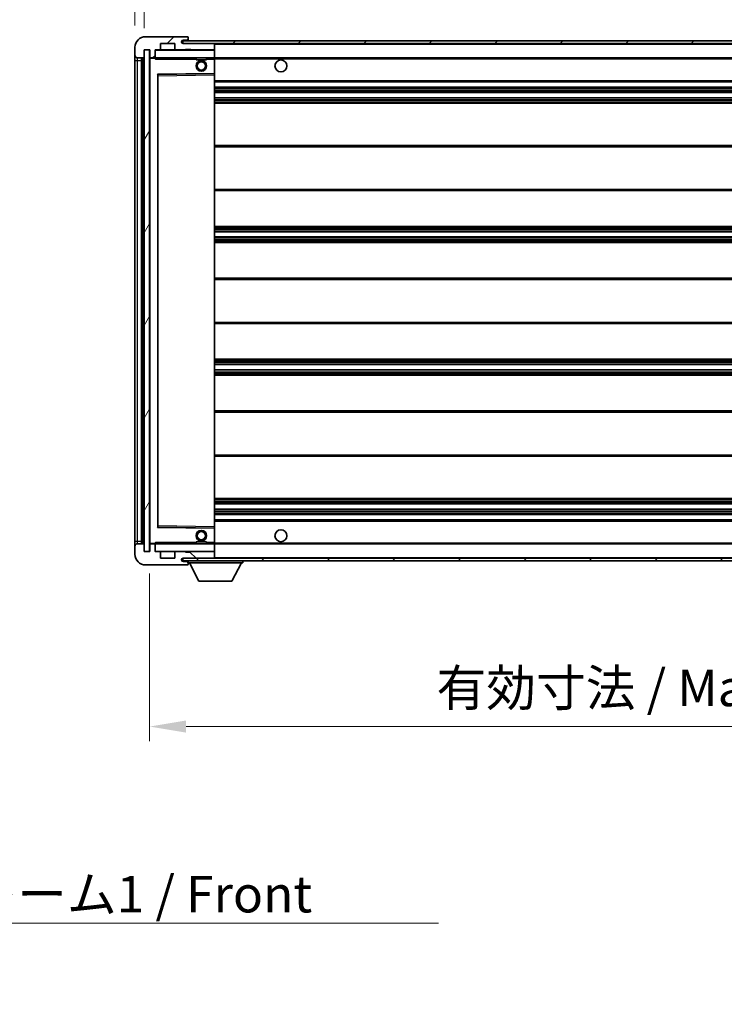
# Model space of a CAD drawing. Units: millimetres. Extents: x -2 to 11212, y -2 to 1544.
# Drawn here: x 2702 to 2967, y 931 to 1302 of the extents above; entities that cross this region are included whole.
import ezdxf

# ---------------------------------------------------------------- set-up
doc = ezdxf.new("R2010")
doc.units = ezdxf.units.MM
for name, color, linetype, lineweight in [('Dimension (ISO)', 7, 'Continuous', 18), ('Dimension (ISO) @ 1', 7, 'Continuous', 18), ('Hatch (ISO)', 1, 'Continuous', 18), ('Symbol (ISO)', 7, 'Continuous', 18), ('Symbol (ISO) @ 1', 7, 'Continuous', 18), ('Visible (ISO)', 7, 'Continuous', 35), ('Visible Narrow (ISO)', 7, 'Continuous', 25)]:
    doc.layers.add(name, color=color, linetype=linetype, lineweight=lineweight)
doc.styles.add('Note Text (TK)', font='MS PGothic.ttf')
doc.dimstyles.new('Default - Method 1b (TK)', dxfattribs={"dimscale": 4, "dimtxt": 2.5, "dimasz": 2.5, "dimexe": 1, "dimexo": 1.5, "dimgap": 1, "dimtad": 1, "dimtoh": 1, "dimrnd": 1e-08, "dimdsep": 46, "dimtxsty": 'Note Text (TK)', "dimcen": 0.09, "dimdle": 5, "dimclrd": 100, "dimclre": 100, "dimclrt": 7, "dimadec": 1, "dimazin": 1, "dimtfac": 1, "dimtmove": 0, "dimatfit": 3, "dimfxl": 1, "dimtolj": 1, "dimlwd": -1, "dimlwe": -1, "dimarcsym": 0})
doc.dimstyles.new('Default - Method 1b (TK)$7', dxfattribs={"dimscale": 4, "dimtxt": 2.5, "dimasz": 2.5, "dimexe": 1, "dimexo": 1.5, "dimgap": 1, "dimtad": 1, "dimtoh": 1, "dimrnd": 1e-08, "dimdsep": 46, "dimtxsty": 'Note Text (TK)', "dimcen": 0.09, "dimdle": 5, "dimclrd": 100, "dimclre": 100, "dimclrt": 7, "dimadec": 1, "dimazin": 1, "dimtfac": 1, "dimtmove": 0, "dimatfit": 3, "dimfxl": 1, "dimtolj": 1, "dimlwd": -1, "dimlwe": -1, "dimarcsym": 0})
pattern_1 = [(45, (1492.537, -45.737), (-12.34785, 12.34785), [])]
pattern_2 = [(135.0002, (1492.537, -45.737), (-12.3478, -12.3479), [])]

# ---------------------------------------------------------------- blocks, each defined once
blk = doc.blocks.new('*D39')
at = {"layer": 'Defpoints', "color": 0}
for p in [(2750.52, 1101.46), (3175.52, 1101.56), (3175.52, 1035.56)]:
    blk.add_point(p, dxfattribs=at)
at = {"layer": 'Dimension (ISO)', "color": 100}
for p, q in [((2750.52, 1093.21), (2750.52, 1030.06)), ((3175.52, 1093.31), (3175.52, 1030.06)), ((2764.27, 1035.56), (3161.77, 1035.56))]:
    blk.add_line(p, q, dxfattribs=at)
for points in [[(2764.27, 1037.85), (2764.27, 1033.27), (2750.52, 1035.56)], [(3161.77, 1037.85), (3161.77, 1033.27), (3175.52, 1035.56)]]:
    blk.add_solid(points, dxfattribs=at)
at = {"layer": 'Dimension (ISO)', "color": 7, "insert": (2858.64, 1050.12), "char_height": 13.75, "attachment_point": 4, "style": 'Note Text (TK)'}
blk.add_mtext('\\A1;\\fＭＳ Ｐゴシック|b0|i0;\\H13.7500;有効寸法 / Max dim. 425', dxfattribs=at)
blk = doc.blocks.new('*D42')
at = {"layer": 'Defpoints', "color": 0}
for p in [(2748.52, 1321.04), (2745.02, 1291.46), (2748.52, 1290.46)]:
    blk.add_point(p, dxfattribs=at)
at = {"layer": 'Dimension (ISO)', "color": 100}
for p, q in [((2745.02, 1299.71), (2745.02, 1326.54)), ((2748.52, 1298.71), (2748.52, 1326.54)), ((2731.27, 1321.04), (2717.52, 1321.04)), ((2745.02, 1321.04), (2748.52, 1321.04)), ((2762.27, 1321.04), (2776.02, 1321.04))]:
    blk.add_line(p, q, dxfattribs=at)
for points in [[(2731.27, 1323.33), (2731.27, 1318.75), (2745.02, 1321.04)], [(2762.27, 1323.33), (2762.27, 1318.75), (2748.52, 1321.04)]]:
    blk.add_solid(points, dxfattribs=at)
at = {"layer": 'Dimension (ISO)', "color": 7, "insert": (2735.75, 1333.41), "char_height": 13.75, "attachment_point": 4, "style": 'Note Text (TK)'}
blk.add_mtext('\\A1;3.5', dxfattribs=at)

msp = doc.modelspace()

# ---------------------------------------------------------------- hatches: boundary and pattern name
at = {"layer": 'Hatch (ISO)'}
h = msp.add_hatch(dxfattribs=at)
h.set_pattern_fill('ANSI31', color=256, scale=139.7, style=0)
h.set_pattern_definition(pattern_1)
edge = h.paths.add_edge_path()
edge.add_ellipse((2752.3164, 1287.7586), major_axis=(0, -0.3), ratio=1, start_angle=0, end_angle=90)
edge.add_line((2752.6164, 1287.7586), (2752.6164, 1290.4586))
edge.add_line((2752.6164, 1290.4586), (2754.3164, 1290.4586))
edge.add_ellipse((2754.3164, 1290.7586), major_axis=(0, -0.3), ratio=1, start_angle=0, end_angle=90)
edge.add_line((2754.6164, 1290.7586), (2754.6164, 1292.9586))
edge.add_line((2754.6164, 1292.9586), (2760.0164, 1292.9586))
edge.add_line((2760.0164, 1292.9586), (2760.0164, 1290.7586))
edge.add_ellipse((2760.3164, 1290.7586), major_axis=(-0.3, 0), ratio=1, start_angle=0, end_angle=90)
edge.add_line((2760.3164, 1290.4586), (2764.0164, 1290.4586))
edge.add_line((2764.0164, 1290.4586), (2764.0164, 1290.6586))
edge.add_line((2764.0164, 1290.6586), (2766.0164, 1290.6586))
edge.add_line((2766.0164, 1290.6586), (2766.0164, 1290.4586))
edge.add_line((2766.0164, 1290.4586), (2774.7164, 1290.4586))
edge.add_ellipse((2774.7164, 1290.7586), major_axis=(0, -0.3), ratio=1, start_angle=0, end_angle=90)
edge.add_line((2775.0164, 1290.7586), (2775.0164, 1292.6586))
edge.add_ellipse((2774.7164, 1292.6586), major_axis=(0.3, 0), ratio=1, start_angle=0, end_angle=90)
edge.add_line((2774.7164, 1292.9586), (2763.1414, 1292.9586))
edge.add_ellipse((2763.1414, 1293.5836), major_axis=(0, -0.625), ratio=1, start_angle=348.463041, end_angle=360, ccw=False)
edge.add_ellipse((2763.1414, 1293.5836), major_axis=(-0.125, -0.6124), ratio=1, start_angle=191.536959, end_angle=360, ccw=False)
edge.add_line((2763.1414, 1294.2086), (2764.5164, 1294.2086))
edge.add_ellipse((2764.5164, 1294.7086), major_axis=(0, -0.5), ratio=1, start_angle=0, end_angle=90)
edge.add_line((2765.0164, 1294.7086), (2765.0164, 1295.1586))
edge.add_ellipse((2764.7164, 1295.1586), major_axis=(0.3, 0), ratio=1, start_angle=0, end_angle=90)
edge.add_line((2764.7164, 1295.4586), (2749.0164, 1295.4586))
edge.add_ellipse((2749.0164, 1291.4586), major_axis=(0, 4), ratio=1, start_angle=0, end_angle=90)
edge.add_line((2745.0164, 1291.4586), (2745.0164, 1288.4586))
edge.add_ellipse((2746.0164, 1288.4586), major_axis=(-1, 0), ratio=1, start_angle=0, end_angle=90)
edge.add_line((2746.0164, 1287.4586), (2748.1164, 1287.4586))
edge.add_ellipse((2748.1164, 1287.7586), major_axis=(0, -0.3), ratio=1, start_angle=0, end_angle=90)
edge.add_line((2748.4164, 1287.7586), (2748.4164, 1290.4586))
edge.add_line((2748.4164, 1290.4586), (2748.5164, 1290.4586))
edge.add_line((2748.5164, 1290.4586), (2750.5164, 1290.4586))
edge.add_line((2750.5164, 1290.4586), (2750.6164, 1290.4586))
edge.add_line((2750.6164, 1290.4586), (2750.6164, 1287.7586))
edge.add_ellipse((2750.9164, 1287.7586), major_axis=(-0.3, 0), ratio=1, start_angle=0, end_angle=90)
edge.add_line((2750.9164, 1287.4586), (2752.3164, 1287.4586))
h = msp.add_hatch(dxfattribs=at)
h.set_pattern_fill('ANSI31', color=256, scale=139.7, style=0)
h.set_pattern_definition(pattern_1)
edge = h.paths.add_edge_path()
edge.add_line((3182.5164, 1288.2086), (3177.5164, 1288.2086))
edge.add_line((3177.5164, 1288.2086), (3177.5164, 1287.2086))
edge.add_line((3177.5164, 1287.2086), (3182.5164, 1287.2086))
edge.add_ellipse((3182.5164, 1288.7086), major_axis=(0, -1.5), ratio=1, start_angle=0, end_angle=90)
edge.add_line((3184.0164, 1288.7086), (3184.0164, 1292.4586))
edge.add_ellipse((3182.5164, 1292.4586), major_axis=(1.5, 0), ratio=1, start_angle=0, end_angle=90)
edge.add_line((3182.5164, 1293.9586), (2763.0164, 1293.9586))
edge.add_line((2763.0164, 1293.9586), (2763.0164, 1292.9712))
edge.add_line((2763.0164, 1292.9712), (2763.0164, 1292.9586))
edge.add_line((2763.0164, 1292.9586), (2763.1414, 1292.9586))
edge.add_line((2763.1414, 1292.9586), (2774.7164, 1292.9586))
edge.add_line((2774.7164, 1292.9586), (3163.0164, 1292.9586))
edge.add_line((3163.0164, 1292.9586), (3168.9164, 1292.9586))
edge.add_line((3168.9164, 1292.9586), (3175.4164, 1292.9586))
edge.add_line((3175.4164, 1292.9586), (3182.0164, 1292.9586))
edge.add_line((3182.0164, 1292.9586), (3182.5164, 1292.9586))
edge.add_ellipse((3182.5164, 1292.4586), major_axis=(0, 0.5), ratio=1, start_angle=270, end_angle=360, ccw=False)
edge.add_line((3183.0164, 1292.4586), (3183.0164, 1288.7086))
edge.add_ellipse((3182.5164, 1288.7086), major_axis=(0.5, 0), ratio=1, start_angle=270, end_angle=360, ccw=False)
h = msp.add_hatch(dxfattribs=at)
h.set_pattern_fill('ANSI31', color=256, scale=139.7, angle=14.999978, style=0)
h.set_pattern_definition([(60, (1492.537, -45.737), (-15.12297, 8.73126), [])])
h.paths.add_polyline_path([(2750.5164, 1290.4586), (2748.5164, 1290.4586), (2748.5164, 1101.4586), (2750.5164, 1101.4586)])
h = msp.add_hatch(dxfattribs=at)
h.set_pattern_fill('ANSI31', color=256, scale=139.7, angle=90.00021, style=0)
h.set_pattern_definition(pattern_2)
edge = h.paths.add_edge_path()
edge.add_ellipse((2752.3164, 1104.1586), major_axis=(0.3, 0), ratio=1, start_angle=0, end_angle=90)
edge.add_line((2752.3164, 1104.4586), (2750.9164, 1104.4586))
edge.add_ellipse((2750.9164, 1104.1586), major_axis=(0, 0.3), ratio=1, start_angle=0, end_angle=90)
edge.add_line((2750.6164, 1104.1586), (2750.6164, 1101.4586))
edge.add_line((2750.6164, 1101.4586), (2750.5164, 1101.4586))
edge.add_line((2750.5164, 1101.4586), (2748.5164, 1101.4586))
edge.add_line((2748.5164, 1101.4586), (2748.4164, 1101.4586))
edge.add_line((2748.4164, 1101.4586), (2748.4164, 1104.1586))
edge.add_ellipse((2748.1164, 1104.1586), major_axis=(0.3, 0), ratio=1, start_angle=0, end_angle=90)
edge.add_line((2748.1164, 1104.4586), (2746.0164, 1104.4586))
edge.add_ellipse((2746.0164, 1103.4586), major_axis=(0, 1), ratio=1, start_angle=0, end_angle=90)
edge.add_line((2745.0164, 1103.4586), (2745.0164, 1100.4586))
edge.add_ellipse((2749.0164, 1100.4586), major_axis=(-4, 0), ratio=1, start_angle=0, end_angle=90)
edge.add_line((2749.0164, 1096.4586), (2764.7164, 1096.4586))
edge.add_ellipse((2764.7164, 1096.7586), major_axis=(0, -0.3), ratio=1, start_angle=0, end_angle=90)
edge.add_line((2765.0164, 1096.7586), (2765.0164, 1097.2086))
edge.add_ellipse((2764.5164, 1097.2086), major_axis=(0.5, 0), ratio=1, start_angle=0, end_angle=90)
edge.add_line((2764.5164, 1097.7086), (2763.1414, 1097.7086))
edge.add_ellipse((2763.1414, 1098.3336), major_axis=(0, -0.625), ratio=1, start_angle=191.536959, end_angle=360, ccw=False)
edge.add_ellipse((2763.1414, 1098.3336), major_axis=(-0.125, 0.6124), ratio=1, start_angle=348.463041, end_angle=360, ccw=False)
edge.add_line((2763.1414, 1098.9586), (2774.7164, 1098.9586))
edge.add_ellipse((2774.7164, 1099.2586), major_axis=(0, -0.3), ratio=1, start_angle=0, end_angle=90)
edge.add_line((2775.0164, 1099.2586), (2775.0164, 1101.1586))
edge.add_ellipse((2774.7164, 1101.1586), major_axis=(0.3, 0), ratio=1, start_angle=0, end_angle=90)
edge.add_line((2774.7164, 1101.4586), (2766.0164, 1101.4586))
edge.add_line((2766.0164, 1101.4586), (2766.0164, 1101.2586))
edge.add_line((2766.0164, 1101.2586), (2764.0164, 1101.2586))
edge.add_line((2764.0164, 1101.2586), (2764.0164, 1101.4586))
edge.add_line((2764.0164, 1101.4586), (2760.3164, 1101.4586))
edge.add_ellipse((2760.3164, 1101.1586), major_axis=(0, 0.3), ratio=1, start_angle=0, end_angle=90)
edge.add_line((2760.0164, 1101.1586), (2760.0164, 1098.9586))
edge.add_line((2760.0164, 1098.9586), (2754.6164, 1098.9586))
edge.add_line((2754.6164, 1098.9586), (2754.6164, 1101.1586))
edge.add_ellipse((2754.3164, 1101.1586), major_axis=(0.3, 0), ratio=1, start_angle=0, end_angle=90)
edge.add_line((2754.3164, 1101.4586), (2752.6164, 1101.4586))
edge.add_line((2752.6164, 1101.4586), (2752.6164, 1104.1586))
h = msp.add_hatch(dxfattribs=at)
h.set_pattern_fill('ANSI31', color=256, scale=139.7, angle=90.00021, style=0)
h.set_pattern_definition(pattern_2)
edge = h.paths.add_edge_path()
edge.add_line((3177.5164, 1103.7086), (3182.5164, 1103.7086))
edge.add_ellipse((3182.5164, 1103.2086), major_axis=(0, 0.5), ratio=1, start_angle=270, end_angle=360, ccw=False)
edge.add_line((3183.0164, 1103.2086), (3183.0164, 1099.4586))
edge.add_ellipse((3182.5164, 1099.4586), major_axis=(0.5, 0), ratio=1, start_angle=270, end_angle=360, ccw=False)
edge.add_line((3182.5164, 1098.9586), (3182.0164, 1098.9586))
edge.add_line((3182.0164, 1098.9586), (3175.4164, 1098.9586))
edge.add_line((3175.4164, 1098.9586), (3168.9164, 1098.9586))
edge.add_line((3168.9164, 1098.9586), (3163.0164, 1098.9586))
edge.add_line((3163.0164, 1098.9586), (2774.7164, 1098.9586))
edge.add_line((2774.7164, 1098.9586), (2763.1414, 1098.9586))
edge.add_line((2763.1414, 1098.9586), (2763.0164, 1098.9586))
edge.add_line((2763.0164, 1098.9586), (2763.0164, 1098.9459))
edge.add_line((2763.0164, 1098.9459), (2763.0164, 1097.9586))
edge.add_line((2763.0164, 1097.9586), (3182.5164, 1097.9586))
edge.add_ellipse((3182.5164, 1099.4586), major_axis=(0, -1.5), ratio=1, start_angle=0, end_angle=90)
edge.add_line((3184.0164, 1099.4586), (3184.0164, 1103.2086))
edge.add_ellipse((3182.5164, 1103.2086), major_axis=(1.5, 0), ratio=1, start_angle=0, end_angle=90)
edge.add_line((3182.5164, 1104.7086), (3177.5164, 1104.7086))
edge.add_line((3177.5164, 1104.7086), (3177.5164, 1103.7086))

# ---------------------------------------------------------------- linework, layer by layer
at = {"layer": 'Visible (ISO)'}
for p, q in [((2764.7164, 1295.4586), (2749.0164, 1295.4586)), ((2764.7164, 1295.4586), (2764.7664, 1295.4586)), ((2765.0164, 1295.2086), (2765.0164, 1295.1586)), ((2765.0164, 1294.7086), (2765.0164, 1295.1586)), ((2765.0164, 1294.2086), (2765.0164, 1294.7086)), ((2745.0164, 1291.4586), (2745.0164, 1288.4586)), ((2754.6164, 1290.7586), (2754.6164, 1292.9586)), ((2754.6164, 1292.9586), (2760.0164, 1292.9586)), ((2760.0164, 1292.9586), (2760.0164, 1290.7586)), ((3182.5164, 1293.9586), (2763.0164, 1293.9586)), ((2763.0164, 1293.9586), (2763.0164, 1292.9586)), ((2763.0164, 1292.9586), (3182.5164, 1292.9586)), ((2763.1414, 1294.2086), (2764.5164, 1294.2086)), ((2774.7164, 1292.9586), (2763.1414, 1292.9586)), ((2764.5164, 1294.2086), (2765.0164, 1294.2086)), ((2765.0164, 1294.2086), (2765.0164, 1293.9586)), ((2775.0164, 1292.6586), (2775.0164, 1292.9586)), ((2775.0164, 1290.7586), (2775.0164, 1292.6586)), ((2745.0164, 1288.4586), (2745.0164, 1286.4586)), ((2746.0164, 1287.4586), (2748.1164, 1287.4586)), ((2747.5164, 1104.4586), (2747.5164, 1287.4586)), ((2747.8164, 1287.4586), (2747.8164, 1104.4586)), ((2748.4164, 1287.7586), (2748.4164, 1290.4586)), ((2748.4164, 1290.4586), (2750.6164, 1290.4586)), ((2750.5164, 1290.4586), (2748.5164, 1290.4586)), ((2748.5164, 1290.4586), (2748.5164, 1101.4586)), ((2750.5164, 1101.4586), (2750.5164, 1290.4586)), ((2750.6164, 1290.4586), (2750.6164, 1287.7586)), ((2750.6164, 1287.3586), (2750.6164, 1104.5586)), ((2750.9164, 1287.4586), (2750.7164, 1287.4586)), ((2750.9164, 1287.4586), (2752.3164, 1287.4586)), ((2752.6164, 1287.4586), (2752.3164, 1287.4586)), ((2752.6164, 1287.7586), (2752.6164, 1290.4586)), ((2752.6164, 1290.4586), (2754.3164, 1290.4586)), ((2752.6164, 1287.7586), (2752.6164, 1287.5586)), ((2752.6164, 1287.5586), (2752.6164, 1287.2902)), ((2752.7164, 1287.4586), (2774.9164, 1287.4586)), ((2760.3164, 1290.4586), (2754.3164, 1290.4586)), ((2760.3164, 1290.4586), (2764.0164, 1290.4586)), ((2764.0164, 1290.4586), (2764.0164, 1290.6586)), ((2764.0164, 1290.6586), (2766.0164, 1290.6586)), ((2766.0164, 1290.4586), (2764.0164, 1290.4586)), ((2766.0164, 1290.6586), (2766.0164, 1290.4586)), ((2766.0164, 1290.4586), (2774.7164, 1290.4586)), ((2768.0164, 1287.4586), (2768.0164, 1286.7586)), ((2772.0164, 1287.4586), (2772.0164, 1286.7586)), ((2774.9164, 1290.4586), (2774.7164, 1290.4586)), ((2775.0164, 1290.3586), (2775.0164, 1290.7586)), ((2775.0164, 1287.5586), (2775.0164, 1290.3586)), ((2775.0164, 1286.9586), (2775.0164, 1287.5586)), ((2775.0164, 1287.4586), (3163.0164, 1287.4586)), ((2745.0164, 1286.4586), (2745.0164, 1105.4586)), ((2772.0164, 1286.7586), (2768.0164, 1286.7586)), ((2775.0164, 1281.6569), (2775.0164, 1286.9586)), ((2753.6164, 1110.8069), (2753.6164, 1281.1102)), ((2753.7148, 1281.2102), (2774.9181, 1281.557)), ((2775.0164, 1281.0569), (2775.0164, 1281.6569)), ((2775.0164, 1110.8603), (2775.0164, 1281.0569)), ((2775.0164, 1278.4586), (3175.5164, 1278.4586)), ((2775.0164, 1276.4586), (3175.5164, 1276.4586)), ((2775.0164, 1274.4586), (3175.5164, 1274.4586)), ((2775.0164, 1272.4586), (3175.5164, 1272.4586)), ((2775.0164, 1270.4586), (3175.5164, 1270.4586)), ((2775.0164, 1254.4586), (3175.5164, 1254.4586)), ((2775.0164, 1237.4586), (3175.5164, 1237.4586)), ((2775.0164, 1223.9586), (3175.5164, 1223.9586)), ((2775.0164, 1221.9133), (3175.5164, 1221.9133)), ((2775.0164, 1220.0037), (3175.5164, 1220.0037)), ((2775.0164, 1217.9586), (3175.5164, 1217.9586)), ((2775.0164, 1204.4586), (3175.5164, 1204.4586)), ((2775.0164, 1187.4586), (3175.5164, 1187.4586)), ((2775.0164, 1173.9586), (3175.5164, 1173.9586)), ((2775.0164, 1171.9134), (3175.5164, 1171.9134)), ((2775.0164, 1170.0038), (3175.5164, 1170.0038)), ((2775.0164, 1167.9586), (3175.5164, 1167.9586)), ((2775.0164, 1154.4586), (3175.5164, 1154.4586)), ((2775.0164, 1137.4586), (3175.5164, 1137.4586)), ((2775.0164, 1121.4586), (3175.5164, 1121.4586)), ((2775.0164, 1119.4586), (3175.5164, 1119.4586)), ((2775.0164, 1117.4586), (3175.5164, 1117.4586)), ((2775.0164, 1115.4586), (3175.5164, 1115.4586)), ((2775.0164, 1113.4586), (3175.5164, 1113.4586)), ((2774.9181, 1110.3602), (2753.7148, 1110.707)), ((2775.0164, 1110.2602), (2775.0164, 1110.8603)), ((2775.0164, 1104.9586), (2775.0164, 1110.2602)), ((2745.0164, 1105.4586), (2745.0164, 1103.4586)), ((2745.0164, 1103.4586), (2745.0164, 1100.4586)), ((2748.1164, 1104.4586), (2746.0164, 1104.4586)), ((2748.4164, 1101.4586), (2748.4164, 1104.1586)), ((2750.6164, 1104.1586), (2750.6164, 1101.4586)), ((2750.7164, 1104.4586), (2750.9164, 1104.4586)), ((2752.3164, 1104.4586), (2750.9164, 1104.4586)), ((2752.3164, 1104.4586), (2752.6164, 1104.4586)), ((2752.6164, 1104.6269), (2752.6164, 1104.3586)), ((2752.6164, 1104.3586), (2752.6164, 1104.1586)), ((2752.6164, 1101.4586), (2752.6164, 1104.1586)), ((2774.9164, 1104.4586), (2752.7164, 1104.4586)), ((2768.0164, 1105.1586), (2772.0164, 1105.1586)), ((2768.0164, 1104.4586), (2768.0164, 1105.1586)), ((2772.0164, 1104.4586), (2772.0164, 1105.1586)), ((2775.0164, 1104.3586), (2775.0164, 1104.9586)), ((2775.0164, 1104.4586), (3163.0164, 1104.4586)), ((2775.0164, 1101.5586), (2775.0164, 1104.3586)), ((2750.6164, 1101.4586), (2748.4164, 1101.4586)), ((2748.5164, 1101.4586), (2750.5164, 1101.4586)), ((2754.3164, 1101.4586), (2752.6164, 1101.4586)), ((2754.3164, 1101.4586), (2760.3164, 1101.4586)), ((2754.6164, 1098.9586), (2754.6164, 1101.1586)), ((2760.0164, 1098.9586), (2754.6164, 1098.9586)), ((2760.0164, 1101.1586), (2760.0164, 1098.9586)), ((2764.0164, 1101.4586), (2760.3164, 1101.4586)), ((3182.5164, 1098.9586), (2763.0164, 1098.9586)), ((2763.0164, 1098.9586), (2763.0164, 1097.9586)), ((2763.1414, 1098.9586), (2774.7164, 1098.9586)), ((2764.0164, 1101.2586), (2764.0164, 1101.4586)), ((2764.0164, 1101.4586), (2766.0164, 1101.4586)), ((2766.0164, 1101.2586), (2764.0164, 1101.2586)), ((2774.7164, 1101.4586), (2766.0164, 1101.4586)), ((2766.0164, 1101.4586), (2766.0164, 1101.2586)), ((2774.7164, 1101.4586), (2774.9164, 1101.4586)), ((2775.0164, 1101.1586), (2775.0164, 1101.5586)), ((2775.0164, 1099.2586), (2775.0164, 1101.1586)), ((2775.0164, 1099.0586), (2775.0164, 1099.2586)), ((2749.0164, 1096.4586), (2764.7164, 1096.4586)), ((2763.0164, 1097.9586), (3182.5164, 1097.9586)), ((2764.5164, 1097.7086), (2763.1414, 1097.7086)), ((2765.0164, 1097.7086), (2764.5164, 1097.7086)), ((2764.7664, 1096.4586), (2764.7164, 1096.4586)), ((2765.0164, 1097.9586), (2765.0164, 1097.2586)), ((2765.0164, 1097.2086), (2765.0164, 1097.2586)), ((2765.0164, 1097.2586), (2785.6164, 1097.2586)), ((2765.0164, 1096.7586), (2765.0164, 1097.2086)), ((2765.0164, 1096.7586), (2765.0164, 1096.7086)), ((2769.0664, 1090.3586), (2765.5164, 1097.2586)), ((2781.5664, 1090.3586), (2785.1164, 1097.2586)), ((2785.6164, 1097.9586), (2785.6164, 1097.2586)), ((2769.0664, 1090.3586), (2781.5664, 1090.3586))]:
    msp.add_line(p, q, dxfattribs=at)
for centre, radius in [((2770.0164, 1284.4586), 2), ((2770.0164, 1284.4586), 1.5706), ((2800.0164, 1284.4586), 2.25), ((2770.0164, 1107.4586), 2), ((2800.0164, 1107.4586), 2.25), ((2770.0164, 1107.4586), 1.5706)]:
    msp.add_circle(centre, radius, dxfattribs=at)
for centre, radius, start, end in [((2749.0164, 1291.4586), 4, 90, 180), ((2764.5164, 1294.7086), 0.5, 270, 0), ((2764.7164, 1295.1586), 0.3, 0, 90), ((2764.7664, 1295.2086), 0.25, 0, 90), ((2763.1414, 1293.5836), 0.625, 90, 270), ((2774.7164, 1292.6586), 0.3, 0, 90), ((2746.0164, 1288.4586), 1, 180, 270), ((2748.1164, 1287.7586), 0.3, 270, 0), ((2750.9164, 1287.7586), 0.3, 180, 270), ((2750.7164, 1287.3586), 0.1, 90, 180), ((2752.3164, 1287.7586), 0.3, 270, 0), ((2752.7164, 1290.3586), 0.1, 90, 180), ((2752.7164, 1287.5586), 0.1, 180, 270), ((2754.3164, 1290.7586), 0.3, 270, 0), ((2760.3164, 1290.7586), 0.3, 180, 270), ((2774.7164, 1290.7586), 0.3, 270, 0), ((2774.9164, 1290.3586), 0.1, 0, 90), ((2774.9164, 1287.5586), 0.1, 270, 0), ((2753.7164, 1281.1102), 0.1, 90.936997, 180), ((2774.9164, 1281.6569), 0.1, 270.936997, 0), ((2753.7164, 1110.8069), 0.1, 180, 269.063003), ((2774.9164, 1110.2602), 0.1, 0, 89.063003), ((2746.0164, 1103.4586), 1, 90, 180), ((2748.1164, 1104.1586), 0.3, 0, 90), ((2750.7164, 1104.5586), 0.1, 180, 270), ((2750.9164, 1104.1586), 0.3, 90, 180), ((2752.3164, 1104.1586), 0.3, 0, 90), ((2752.7164, 1104.3586), 0.1, 90, 180), ((2774.9164, 1104.3586), 0.1, 0, 90), ((2749.0164, 1100.4586), 4, 180, 270), ((2752.7164, 1101.5586), 0.1, 180, 270), ((2754.3164, 1101.1586), 0.3, 0, 90), ((2760.3164, 1101.1586), 0.3, 90, 180), ((2763.1414, 1098.3336), 0.625, 90, 270), ((2774.7164, 1101.1586), 0.3, 0, 90), ((2774.7164, 1099.2586), 0.3, 270, 0), ((2774.9164, 1101.5586), 0.1, 270, 0), ((2774.9164, 1099.0586), 0.1, 270, 0), ((2764.5164, 1097.2086), 0.5, 0, 90), ((2764.7164, 1096.7586), 0.3, 270, 0), ((2764.7664, 1096.7086), 0.25, 270, 0)]:
    msp.add_arc(centre, radius, start, end, dxfattribs=at)
for points in [[(2752.7164, 1286.9586), (2752.6714, 1287.0593), (2752.6164, 1287.1798), (2752.6164, 1287.2902)], [(2752.6164, 1104.6269), (2752.6164, 1104.7373), (2752.6714, 1104.8578), (2752.7164, 1104.9586)]]:
    msp.add_open_spline(points, degree=3, dxfattribs=at)
at = {"layer": 'Visible Narrow (ISO)'}
for p, q in [((2774.9164, 1292.9586), (2774.9164, 1292.8822)), ((2775.0164, 1292.6586), (3162.5582, 1292.6586)), ((2746.0164, 1286.4586), (2746.0164, 1287.4586)), ((2748.0664, 1104.4586), (2748.0664, 1287.4586)), ((2750.7164, 1287.3586), (2750.6164, 1287.3586)), ((2750.7164, 1287.4586), (2750.7164, 1287.3586)), ((2750.7164, 1287.3586), (2752.6164, 1287.3586)), ((2750.7164, 1104.5586), (2750.7164, 1287.3586)), ((2752.7164, 1290.3586), (2752.6164, 1290.3586)), ((2752.6164, 1287.5586), (2752.7164, 1287.5586)), ((2752.7164, 1290.4586), (2752.7164, 1290.3586)), ((2752.7164, 1287.5586), (2752.7164, 1290.3586)), ((2752.7164, 1290.3586), (2774.9164, 1290.3586)), ((2752.7164, 1287.5586), (2752.7164, 1287.4586)), ((2774.9164, 1287.5586), (2752.7164, 1287.5586)), ((2752.7164, 1286.9586), (2752.7164, 1287.4586)), ((2774.9164, 1290.535), (2774.9164, 1290.4586)), ((2774.9164, 1290.4586), (2774.9164, 1290.3586)), ((2775.0164, 1290.3586), (2774.9164, 1290.3586)), ((2774.9164, 1290.3586), (2774.9164, 1287.5586)), ((2774.9164, 1287.4586), (2774.9164, 1287.5586)), ((2774.9164, 1287.5586), (2775.0164, 1287.5586)), ((2774.9164, 1287.4586), (2774.9164, 1286.9586)), ((2745.0164, 1286.4586), (2746.0164, 1286.4586)), ((2746.0164, 1105.4586), (2746.0164, 1286.4586)), ((2746.0164, 1286.4586), (2747.5164, 1286.4586)), ((2752.7164, 1286.9586), (2768.0164, 1286.9586)), ((2772.0164, 1286.9586), (2774.9164, 1286.9586)), ((2775.0164, 1286.9586), (2774.9164, 1286.9586)), ((2774.9164, 1286.9586), (2774.9164, 1281.6569)), ((2775.0164, 1287.1586), (3167.0609, 1287.1586)), ((2774.9164, 1281.6569), (2753.5164, 1281.3069)), ((2753.5164, 1281.3069), (2753.5164, 1110.6102)), ((2753.5164, 1281.3069), (2753.7148, 1281.2102)), ((2753.6164, 1281.1102), (2753.5164, 1281.3069)), ((2753.7164, 1280.7101), (2753.6164, 1280.7101)), ((2753.7164, 1280.7101), (2753.7148, 1281.2102)), ((2753.7164, 1280.7101), (2774.9164, 1281.0569)), ((2753.7164, 1111.207), (2753.7164, 1280.7101)), ((2775.0164, 1281.6569), (2774.9164, 1281.6569)), ((2774.9181, 1281.557), (2774.9164, 1281.6569)), ((2774.9181, 1281.557), (2774.9164, 1281.0569)), ((2775.0164, 1281.0569), (2774.9164, 1281.0569)), ((2774.9164, 1281.0569), (2774.9164, 1110.8603)), ((2775.0164, 1278.9586), (3175.5164, 1278.9586)), ((2775.0164, 1275.9586), (3175.5164, 1275.9586)), ((2775.0164, 1275.3638), (3175.5164, 1275.3638)), ((2775.0164, 1275.104), (3175.5164, 1275.104)), ((2775.0164, 1274.4988), (3175.5164, 1274.4988)), ((2775.0164, 1272.4184), (3175.5164, 1272.4184)), ((2775.0164, 1271.8131), (3175.5164, 1271.8131)), ((2775.0164, 1271.5533), (3175.5164, 1271.5533)), ((2775.0164, 1270.9586), (3175.5164, 1270.9586)), ((2775.0164, 1253.9586), (3175.5164, 1253.9586)), ((2775.0164, 1237.9586), (3175.5164, 1237.9586)), ((2775.0164, 1223.4586), (3175.5164, 1223.4586)), ((2775.0164, 1222.9484), (3175.5164, 1222.9484)), ((2775.0164, 1222.6886), (3175.5164, 1222.6886)), ((2775.0164, 1221.9535), (3175.5164, 1221.9535)), ((2775.0164, 1219.9653), (3175.5164, 1219.9653)), ((2775.0164, 1219.2503), (3175.5164, 1219.2503)), ((2775.0164, 1218.9887), (3175.5164, 1218.9887)), ((2775.0164, 1218.4586), (3175.5164, 1218.4586)), ((2775.0164, 1203.9586), (3175.5164, 1203.9586)), ((2775.0164, 1187.9586), (3175.5164, 1187.9586)), ((2775.0164, 1173.4586), (3175.5164, 1173.4586)), ((2775.0164, 1172.9284), (3175.5164, 1172.9284)), ((2775.0164, 1172.6668), (3175.5164, 1172.6668)), ((2775.0164, 1171.9518), (3175.5164, 1171.9518)), ((2775.0164, 1169.9636), (3175.5164, 1169.9636)), ((2775.0164, 1169.2285), (3175.5164, 1169.2285)), ((2775.0164, 1168.9687), (3175.5164, 1168.9687)), ((2775.0164, 1168.4586), (3175.5164, 1168.4586)), ((2775.0164, 1153.9586), (3175.5164, 1153.9586)), ((2775.0164, 1137.9586), (3175.5164, 1137.9586)), ((2775.0164, 1120.9586), (3175.5164, 1120.9586)), ((2775.0164, 1120.3638), (3175.5164, 1120.3638)), ((2775.0164, 1120.104), (3175.5164, 1120.104)), ((2775.0164, 1119.4988), (3175.5164, 1119.4988)), ((2775.0164, 1117.4184), (3175.5164, 1117.4184)), ((2775.0164, 1116.8131), (3175.5164, 1116.8131)), ((2775.0164, 1116.5533), (3175.5164, 1116.5533)), ((2775.0164, 1115.9586), (3175.5164, 1115.9586)), ((2775.0164, 1112.9586), (3175.5164, 1112.9586)), ((2753.5164, 1110.6102), (2753.6164, 1110.8069)), ((2753.7148, 1110.707), (2753.5164, 1110.6102)), ((2753.5164, 1110.6102), (2774.9164, 1110.2602)), ((2753.7164, 1111.207), (2753.6164, 1111.207)), ((2753.7148, 1110.707), (2753.7164, 1111.207)), ((2774.9164, 1110.8603), (2753.7164, 1111.207)), ((2775.0164, 1110.8603), (2774.9164, 1110.8603)), ((2774.9164, 1110.8603), (2774.9181, 1110.3602)), ((2774.9164, 1110.2602), (2774.9181, 1110.3602)), ((2774.9164, 1110.2602), (2775.0164, 1110.2602)), ((2774.9164, 1110.2602), (2774.9164, 1104.9586)), ((2745.0164, 1105.4586), (2746.0164, 1105.4586)), ((2746.0164, 1104.4586), (2746.0164, 1105.4586)), ((2746.0164, 1105.4586), (2747.5164, 1105.4586)), ((2750.6164, 1104.5586), (2750.7164, 1104.5586)), ((2752.6164, 1104.5586), (2750.7164, 1104.5586)), ((2750.7164, 1104.5586), (2750.7164, 1104.4586)), ((2752.7164, 1104.3586), (2752.6164, 1104.3586)), ((2752.7164, 1104.4586), (2752.7164, 1104.9586)), ((2768.0164, 1104.9586), (2752.7164, 1104.9586)), ((2752.7164, 1104.4586), (2752.7164, 1104.3586)), ((2752.7164, 1101.5586), (2752.7164, 1104.3586)), ((2752.7164, 1104.3586), (2774.9164, 1104.3586)), ((2774.9164, 1104.9586), (2772.0164, 1104.9586)), ((2775.0164, 1104.9586), (2774.9164, 1104.9586)), ((2774.9164, 1104.9586), (2774.9164, 1104.4586)), ((2774.9164, 1104.4586), (2774.9164, 1104.3586)), ((2775.0164, 1104.3586), (2774.9164, 1104.3586)), ((2774.9164, 1104.3586), (2774.9164, 1101.5586)), ((2775.0164, 1104.7586), (3167.0609, 1104.7586)), ((2752.6164, 1101.5586), (2752.7164, 1101.5586)), ((2752.7164, 1101.5586), (2752.7164, 1101.4586)), ((2774.9164, 1101.5586), (2752.7164, 1101.5586)), ((2774.9164, 1101.4586), (2774.9164, 1101.5586)), ((2774.9164, 1101.5586), (2775.0164, 1101.5586)), ((2774.9164, 1101.4586), (2774.9164, 1101.3822)), ((2774.9164, 1099.035), (2774.9164, 1098.9586)), ((2775.0164, 1099.2586), (3162.5582, 1099.2586))]:
    msp.add_line(p, q, dxfattribs=at)

# ---------------------------------------------------------------- texts
at = {"layer": 'Symbol (ISO)', "color": 7, "insert": (2588.0587, 979.2855), "char_height": 13.75, "width": 284.247067, "attachment_point": 1, "line_spacing_factor": 1.5, "style": 'Note Text (TK)'}
msp.add_mtext('{\\fＭＳ Ｐゴシック|b0|i0;フロントフレーム1 / Front frame1}', dxfattribs=at)

# ---------------------------------------------------------------- dimensions: what is measured, and where the dimension line sits
at = {"layer": 'Dimension (ISO) @ 1', "color": 100}
dim = msp.add_linear_dim(base=(2748.5164, 1321.0392), p1=(2745.0164, 1291.4586), p2=(2748.5164, 1290.4586), angle=180, dimstyle='Default - Method 1b (TK)', override={"dimscale": 1, "dimtxt": 13.75, "dimasz": 13.75, "dimexe": 5.5, "dimexo": 8.25, "dimgap": 5.5, "dimtoh": 0, "dimdec": 2, "dimcen": 0.495, "dimtol": 0, "dimlim": 0, "dimtp": 0, "dimtm": 0, "dimtdec": 2, "dimtix": 0, "dimtofl": 1, "dimtmove": 0, "dimatfit": 1}, dxfattribs=at)
dim.commit()
dim.dimension.update_dxf_attribs({"geometry": '*D42', "text_midpoint": (2746.7664, 1321.0392), "dimtype": 128})
dim = msp.add_linear_dim(base=(3175.5164, 1035.5586), p1=(2750.5164, 1101.4586), p2=(3175.5164, 1101.5586), text='\\fＭＳ Ｐゴシック|b0|i0;\\H13.7500;有効寸法 / Max dim. <>', dimstyle='Default - Method 1b (TK)', override={"dimscale": 1, "dimtxt": 13.75, "dimasz": 13.75, "dimexe": 5.5, "dimexo": 8.25, "dimgap": 5.5, "dimtoh": 0, "dimdec": 2, "dimcen": 0.495, "dimtol": 0, "dimlim": 0, "dimtp": 0, "dimtm": 0, "dimtdec": 2, "dimtix": 0, "dimtofl": 0, "dimtmove": 0, "dimatfit": 1}, dxfattribs=at)
dim.commit()
dim.dimension.update_dxf_attribs({"geometry": '*D39', "text_midpoint": (2963.0164, 1035.5586), "dimtype": 128})

# ---------------------------------------------------------------- leaders
at = {"layer": 'Symbol (ISO) @ 1', "color": 100, "annotation_type": 0, "has_hookline": 1}
for points, hookline_direction, text_width in [([(3164.0673, 1291.9601), (3106.2428, 1392.6084), (3092.4928, 1392.6084)], 1, 233.2812), ([(2540.581, 1019.3701), (2574.3087, 961.4296), (2588.0587, 961.4296)], 0, 271.4062)]:
    msp.add_leader(points, dimstyle='Default - Method 1b (TK)$7', override={"dimscale": 1, "dimtxt": 13.75, "dimasz": 13.75, "dimgap": 0, "dimtad": 1}, dxfattribs=dict(at, hookline_direction=hookline_direction, text_width=text_width))

doc.saveas('drawing.dxf')
